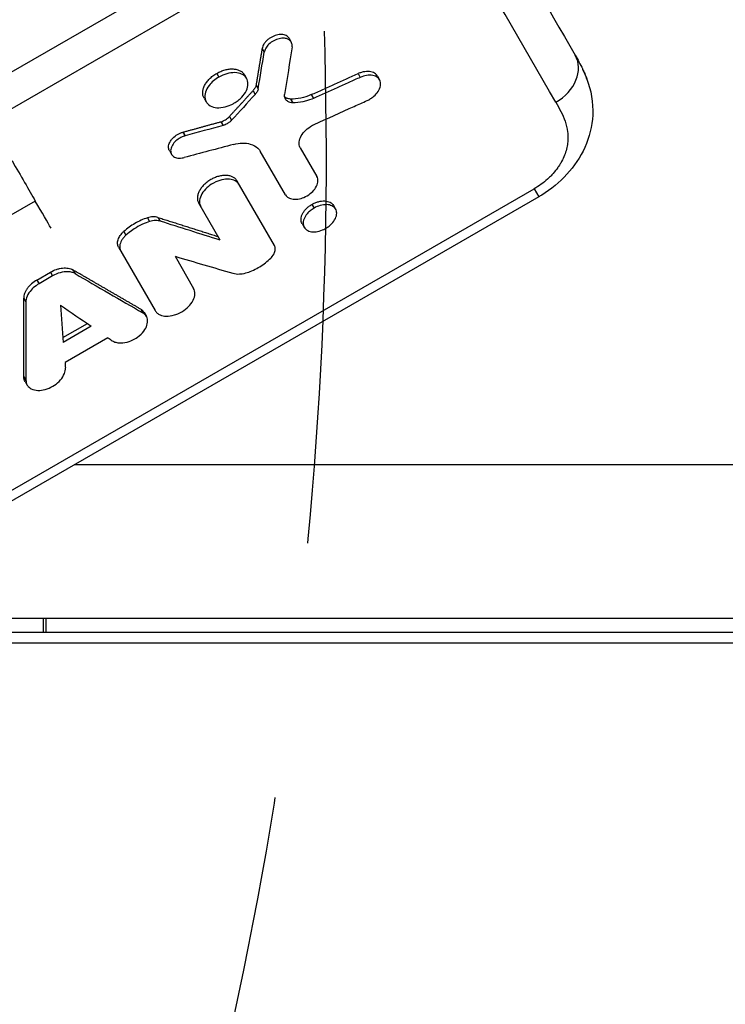
# Model space of a CAD drawing. Units: millimetres. Extents: x -4250 to 4254, y -2010 to 3144.
# Drawn here: x 63 to 237, y 500 to 744 of the extents above; entities that cross this region are included whole.
import ezdxf

# ---------------------------------------------------------------- set-up
doc = ezdxf.new("R2010")
doc.units = ezdxf.units.MM
doc.header["$LTSCALE"] = 20
doc.linetypes.add('HIDDEN', pattern=[9.524999999999999, 6.35, -3.175])
for name, color, linetype in [('2d', 230, 'Continuous'), ('AS-Free_Space', 31, 'HIDDEN'), ('AS-Free_Space_Hatch', 31, 'HIDDEN')]:
    doc.layers.add(name, color=color, linetype=linetype)

msp = doc.modelspace()

# ---------------------------------------------------------------- hatches: boundary and pattern name
at = {"layer": 'AS-Free_Space_Hatch'}
h = msp.add_hatch(dxfattribs=at)
h.set_pattern_fill('ANSI31', color=256, scale=100, angle=-60.00000000000097)
h.set_pattern_definition([(254.9999999999991, (-361.650975714224, -156.6917099438133), (306.6814498467778, -82.1750468200555), [])])
edge = h.paths.add_edge_path()
edge.add_line((-361.650975714224, -156.6917099438133), (-2178.582659330308, -1205.697706578679))
edge.add_arc((-2678.582659330294, -339.6723027942319), 1000, -150.00000000000102, -60.00000000000102, ccw=False)
edge.add_arc((-2678.582659330294, -339.6723027942317), 1000, 119.999999999999, 209.999999999999, ccw=False)
edge.add_line((-3178.582659330279, 526.3531009902152), (-1361.650975714195, 1575.359097625081))
edge.add_arc((-861.6509757142093, 709.333693840634), 999.9999999999998, 29.999999999998977, 119.999999999999, ccw=False)
edge.add_arc((-861.6509757142093, 709.3336938406337), 1000, -60.00000000000102, 29.999999999998977, ccw=False)

# ---------------------------------------------------------------- linework, layer by layer
at = {"layer": '2d'}
for p, q in [((101.1552407320096, 754.7939463526009), (-260.3884228926572, 546.0566148350981)), ((-256.4562814426672, 539.2459460611526), (105.0873821820269, 747.9832775786663)), ((129.2803913658381, 739.7158834372485), (129.8113051888167, 738.796313721411)), ((122.5969420708707, 737.177549382167), (123.1278527139102, 736.257985174142)), ((111.3532381393952, 731.0310993837638), (111.8841479529374, 730.1115366124732)), ((118.2326660464796, 730.6698451027196), (118.7635863225778, 729.7502642097488)), ((146.3663337689659, 730.9566725109007), (146.8972934661424, 730.0370233386175)), ((151.1611639664106, 730.3431727886427), (151.6921322149383, 729.4235088049891)), ((121.1031362788535, 728.1314440017713), (121.6340667842169, 727.2118453911944)), ((108.2262831435246, 724.8928797896306), (108.7572034190825, 723.9732988975966)), ((120.3658169923228, 726.7425721486934), (120.8967498596858, 725.8229694470147)), ((129.6621743397873, 724.663205280639), (130.1931256417456, 723.7435706493025)), ((134.7615111048026, 725.7546890889544), (135.2924670408274, 724.835046431178)), ((114.4879946248902, 720.3183051226197), (115.0189349578895, 719.3986894900763)), ((112.4101417069751, 719.0531679105179), (112.9410822018554, 718.1335519975901)), ((103.0016721535276, 716.4596454428911), (103.5326056537951, 715.5400416449856)), ((132.0536391828455, 712.5650768021906), (136.1574443358559, 705.4570777728122)), ((99.64922622287031, 711.8975985068892), (100.1801661939562, 710.9779835012023)), ((128.361411156834, 700.956035918055), (122.1314415383777, 711.7466598268302)), ((125.6368322258559, 688.3919925862347), (116.4147314644588, 704.3651396584546)), ((-143.7036814535268, 509.7957653983094), (189.9696054292135, 702.4421274014394)), ((191.1199484240979, 700.4496748881693), (-142.5533384586424, 507.8033128850393)), ((189.9696054292117, 702.4421274014321), (191.1199484240942, 700.4496748881656)), ((66.44853086753483, 699.4028896640657), (-201.6633332421798, 544.60843274739)), ((112.1832935935299, 689.7074903401854), (106.8942047270039, 698.8684609837574)), ((134.9361443367425, 698.5661064490787), (135.4671707574953, 697.646341708175)), ((140.2824855485333, 698.3059716974794), (140.8135209026013, 697.3861914836189)), ((94.20580327551852, 695.2345950021236), (94.73677716150723, 694.3149212541002)), ((96.8045611444004, 695.341865159432), (97.33553858286996, 694.4221852583314)), ((132.4881844409638, 693.8060973994116), (133.0192197945826, 692.8863171863295)), ((88.3474793838077, 691.8525558035353), (88.87845326911975, 690.9328820566834)), ((87.07046164079384, 687.9392967950143), (96.12599289523769, 672.2546565727107)), ((101.0542884458619, 685.7053129831684), (105.6465196327326, 677.7513352474061)), ((66.82829957327067, 679.839781794778), (70.20273212868324, 681.7880113390083)), ((70.73370496717234, 680.868339405305), (67.35927241175978, 678.9201098610729)), ((70.20273212868324, 681.7880113390083), (70.73370496717234, 680.868339405305)), ((75.74873194559132, 682.349760288339), (76.27971151984366, 681.4300766879524)), ((66.82829957327067, 679.8397817947744), (67.35927241175978, 678.9201098610729)), ((63.56881202144632, 675.3176812271386), (64.09979159569684, 674.3979976267537)), ((92.5353948827078, 672.6184095946383), (93.06642521295089, 671.6986380822955)), ((93.40814914218481, 671.7588257027428), (93.93918311482139, 670.83904788159)), ((73.2917708345567, 665.5565613270237), (79.34063155922286, 669.0488726946996)), ((80.31365484187245, 668.3843107697512), (73.38078670262166, 664.3816174832982)), ((84.44234799398055, 665.5105196184059), (73.80521626880272, 659.3691687534711)), ((63.60307743858993, 655.9143595181895), (64.13410776875116, 654.9945880059904)), ((63.91112179937136, 654.7287402063275), (64.44215577192426, 653.808962385322)), ((1371.617755257835, 634.0446999999976), (76.10315804055881, 634.0446999999958)), ((18.99999999847114, 596.0446999999958), (1371.614748533832, 596.0446999999976)), ((68.45862717390901, 592.5446999917449), (68.45862717390901, 596.0447000000195)), ((69.17168485088678, 592.5446999917449), (69.17168485088678, 596.0447000000195)), ((1371.614476091202, 592.5446999917467), (28.57726916414413, 592.5446999917467)), ((1371.61427101445, 589.9039070860536), (26.48677480044444, 589.9039070860536))]:
    msp.add_line(p, q, dxfattribs=at)
at = {"layer": '2d', "extrusion": (0, 0, -1)}
for centre, major_axis, ratio, start_param, end_param in [((-2625.396931375021, 6188.494629142431), (-1093.592201203492, 8525.427100884235), 0.319552871001081, 2.304742638706188, 2.306539326655821), ((-1760.401875137512, 6687.899757708834), (10977.52660812957, 13586.20516870679), 0.3043127694700954, 1.769919361679352, 1.770426991992384), ((-4331.069987010954, 5203.723831321571), (19570.34109674212, 4226.347701970903), 0.2700205270061172, 1.400225842567218, 1.40086536032368), ((-3310.812806857623, 5792.769588925723), (-7271.724262571222, 4911.136638399914), 0.3464038874054252, 4.006431856400063, 4.008667547963523), ((-2776.194618100705, 6101.431544118188), (-2053.127688636788, 8031.204716294403), 0.2443835233731038, 2.373380736951062, 2.376651468932428), ((-2804.297507859053, 6085.206333151201), (-2406.984672757302, 7837.937246743709), 0.2085777676890126, 2.394905276185658, 2.396526352007641), ((-2801.622508571713, 6086.750744709828), (-2382.90639502091, 7851.247893499492), 0.2111584191454239, 2.396093863627746, 2.39631933609526)]:
    msp.add_ellipse(centre, major_axis=major_axis, ratio=ratio, start_param=start_param, end_param=end_param, dxfattribs=at)
at = {"layer": '2d'}
for centre, major_axis, ratio, start_param, end_param in [((-2626.412558301808, 6187.908256662855), (-1016.29519909024, 8563.171603014272), 0.3243373573541071, 3.983024556727908, 3.984393508207038), ((191.4820751427515, 730.5093000861498), (8.66075223271701, 4.999137001872005), 0.7679475026267646, -1.570719802689396, 5.230898716401811e-07), ((-3334.259042389523, 5779.232898529898), (-7435.394633411038, 4795.505387007322), 0.3551047310220981, 2.263110231718538, 2.265208126514562), ((-3203.522002934883, 5854.713963452086), (-5928.663463383419, 5793.663093834167), 0.2443835233739161, 2.373380737065476, 2.37665147414304), ((-3175.419111108068, 5870.939175613304), (-5584.360432057673, 6003.478496294543), 0.2085777676868867, 2.394905276257373, 2.396526352079567), ((-3178.094110395735, 5869.394764054487), (-5607.926962437372, 5989.281432447927), 0.2111584192875184, 2.396093859049569, 2.396319336777546)]:
    msp.add_ellipse(centre, major_axis=major_axis, ratio=ratio, start_param=start_param, end_param=end_param, dxfattribs=at)
at = {"layer": '2d', "extrusion": (0, 0, -0.9999999999999999)}
msp.add_ellipse((-4371.199648897299, 5180.554960229001), major_axis=(20252.90295931682, 4660.330855373622), ratio=0.2610945072386602, start_param=1.407955096657889, end_param=1.408430541978864, dxfattribs=at)
at = {"layer": '2d'}
for points, knots in [([(-8.694191041841805, 1097.295105586546), (2.945315947140443, 1077.131567962916), (14.51037959827136, 1057.096914864266), (55.34398638335824, 986.3588091674401), (84.19893674586547, 936.3713557725141), (142.3066936848563, 835.7057926032312), (171.5150853532223, 785.1045535076837), (200.1428273760148, 735.5084370870782)], [0, 0, 0, 0, 10.00018805943932, 10.00018805943932, 35.5413507273835, 35.5413507273835, 62.36298858204373, 62.36298858204373, 62.36298858204373, 62.36298858204373]), ([(195.3218126637084, 723.8586796121263), (178.6592403465411, 752.7257358316065), (161.8044654322612, 781.9254976281236), (127.7106788506089, 840.990134672672), (110.4710679756363, 870.8560480804217), (75.60987011292218, 931.2490944657575), (57.99240269365055, 961.7690908684026), (22.38375443713176, 1023.456037721001), (4.395086028983314, 1054.618635806805), (-13.7764749854623, 1086.09787964623)], [0.02482062822013254, 0.02482062822013254, 0.02482062822013254, 0.02482062822013254, 0.1809105671479963, 0.1809105671479963, 0.3370005060758601, 0.3370005060758601, 0.4930904450037238, 0.4930904450037238, 0.6491803839315876, 0.6491803839315876, 0.6491803839315876, 0.6491803839315876]), ([(129.2804318048811, 739.7159067827643), (129.2381478855468, 739.7891541329509), (129.1900645573069, 739.8589211824537), (129.035622646813, 740.0489697910243), (128.9134710508888, 740.1610807467705), (128.6374400828272, 740.350529812592), (128.4825375127757, 740.4289563397206), (128.1396490449051, 740.5538760639765), (127.9529733068366, 740.5994388396148), (127.5621314101709, 740.6551033929745), (127.3553187252101, 740.6658157911052), (126.923935507878, 740.6509117070318), (126.7044383892417, 740.6256275358292), (126.2577550046854, 740.5390129061279), (126.0278944265656, 740.4763353883072), (125.5754451822586, 740.3192304427748), (125.3529359531194, 740.2253479215169), (124.9151563065652, 740.0077170346967), (124.6996768961517, 739.8833654571308), (124.2944375678189, 739.6141516643193), (124.1022375370749, 739.4682210653964), (123.740766217813, 739.1514423426042), (123.5752899290464, 738.9840162179034), (123.279201693761, 738.6390421791848), (123.1464348495147, 738.4588251597115), (122.9194710084166, 738.0933798806664), (122.826179290224, 737.9102510165185), (122.6797930406492, 737.5431886308825), (122.6266940816868, 737.3581331604701), (122.5969420708707, 737.177549382167)], [0.001801881266093034, 0.001801881266093034, 0.001801881266093034, 0.001801881266093034, 0.002193559658941755, 0.002193559658941755, 0.00292474621192234, 0.00292474621192234, 0.003655932764902925, 0.003655932764902925, 0.00438711931788351, 0.00438711931788351, 0.005118305870864094, 0.005118305870864094, 0.005849492423844679, 0.005849492423844679, 0.006580678976825264, 0.006580678976825264, 0.007311865529805849, 0.007311865529805849, 0.008043052082786434, 0.008043052082786434, 0.008774238635767019, 0.008774238635767019, 0.009505425188747604, 0.009505425188747604, 0.01023661174172819, 0.01023661174172819, 0.01096779829470877, 0.01096779829470877, 0.01169898484768936, 0.01169898484768936, 0.01169898484768936, 0.01169898484768936]), ([(130.0084370843115, 737.6072093928224), (130.0260086449844, 737.7211077769489), (130.0335286008603, 737.8014030074983), (130.0343432103537, 738.0795639090857), (130.0169987901672, 738.2278602581091), (129.9130281573462, 738.6509440315067), (129.7749665918282, 738.9024271133649), (129.3457298288113, 739.3471644505726), (129.0415250300384, 739.5208675424992), (128.3196956112761, 739.7279893672358), (127.9118865360169, 739.7632128131945), (127.0504544084315, 739.6922456562852), (126.6064371001748, 739.5883721425862), (125.7032228663602, 739.2377220554454), (125.2697678578415, 739.004671564292), (124.4263784108416, 738.4049654319069), (124.0987406794547, 738.0714981474566), (123.5802903206286, 737.4248199924778), (123.3691104967265, 737.0565585566665), (123.1789267319664, 736.5167463730622), (123.1511135090686, 736.3991720541662), (123.1278527139102, 736.2579851741439)], [-9.826886221939308, -9.826886221939308, -9.826886221939308, -9.826886221939308, -9.42512615096604, -9.42512615096604, -8.928958033721258, -8.928958033721258, -7.937491438611545, -7.937491438611545, -6.806684989154044, -6.806684989154044, -5.706530687520114, -5.706530687520114, -4.612661947707977, -4.612661947707977, -3.561091654892036, -3.561091654892036, -2.343207415993593, -2.343207415993593, -0.9247038931513766, -0.9247038931513766, -0.2353721687450578, -0.2353721687450578, -0.2353721687450578, -0.2353721687450578]), ([(111.3532381393952, 731.0310993837638), (111.6844058170964, 731.2222991318586), (112.022358285948, 731.3881939008106), (112.5386391002148, 731.6021540581523), (112.7123057066119, 731.6676070139483), (113.0628140316812, 731.7866694356717), (113.240161159526, 731.8403473131102), (113.7657969255188, 731.9801710955444), (114.1112469044901, 732.0467024445925), (114.7921337300058, 732.1260797166278), (115.1293542964513, 732.1382298586859), (115.7631547791252, 732.1042555009199), (116.0635232967879, 732.0589664576482), (116.489800048309, 731.9494895725102), (116.6277783959222, 731.9059043077696), (116.8896921613041, 731.8067536522476), (117.1391800164411, 731.6952646422351), (117.364285955603, 731.5595686457355), (117.5769933667098, 731.4115642986026), (117.6776351332328, 731.3309284912548), (117.9559344050003, 731.0734652431975), (118.1099125651408, 730.8821769145188), (118.232212002692, 730.6706312665656), (118.2324390756012, 730.6702382218891), (118.2326660388344, 730.6698450982976)], [0, 0, 0, 0, 0.00113032505836809, 0.00113032505836809, 0.001695487587552043, 0.001695487587552043, 0.002260650116735996, 0.002260650116735996, 0.003390975175103914, 0.003390975175103914, 0.004521300233471831, 0.004521300233471831, 0.005651625291839749, 0.005651625291839749, 0.006216787821023695, 0.006216787821023695, 0.006781950350207641, 0.007347112879391586, 0.007347112879391586, 0.007912275408575533, 0.007912275408575533, 0.009042600466943352, 0.009042600466943352, 0.009044704058338729, 0.009044704058338729, 0.009044704058338729, 0.009044704058338729]), ([(203.0220508035482, 729.6313443556855), (202.753314851202, 730.3554128623337), (202.4531579185432, 731.0666244006998), (202.0818150606437, 731.864263457469), (202.0352387935827, 731.962984289331), (201.9881975973922, 732.0614417678889)], [0.03848519219341183, 0.03848519219341183, 0.03848519219341183, 0.03848519219341183, 0.04145178401242539, 0.04145178401242539, 0.04187205517656951, 0.04187205517656951, 0.04187205517656951, 0.04187205517656951]), ([(202.0727869069224, 731.8830784626034), (202.2020981243995, 731.6082977085271), (202.33777369371, 731.3104500753589), (202.6560331809078, 730.5743544499501), (202.8425915833732, 730.115894735155), (203.0225072489948, 729.6310841257864)], [0.02984538573730037, 0.02984538573730037, 0.02984538573730037, 0.02984538573730037, 0.1653742909842442, 0.1653742909842442, 0.3378091176219652, 0.3378091176219652, 0.3378091176219652, 0.3378091176219652]), ([(108.2262831660746, 724.8928798026491), (108.1034378612812, 725.1056627950738), (108.0156174664035, 725.3361518475422), (107.9333521695726, 725.7015592836315), (107.9141186714687, 725.8272082438534), (107.8921805800501, 726.0855563406176), (107.889548096914, 726.2189524343912), (107.9068606659121, 726.6226897578299), (107.951232219596, 726.8975550557707), (108.1061693854308, 727.4587827191144), (108.2186344066804, 727.7479620416079), (108.5061581153013, 728.3141152613725), (108.6807559053914, 728.5934262520832), (108.9875555282442, 729.0069026418523), (109.0979721294307, 729.1444313008587), (109.3296343454758, 729.4122179332762), (109.4511722944235, 729.5429749924851), (109.8325160828708, 729.9260510489885), (110.1095307733058, 730.1698139038808), (110.707759211532, 730.6293001190506), (111.0221237876949, 730.8399304234526), (111.3532381393952, 731.0310993837638)], [0.02713082363851371, 0.02713082363851371, 0.02713082363851371, 0.02713082363851371, 0.02825648837229765, 0.02825648837229765, 0.02882155989665384, 0.02882155989665384, 0.02938663142101001, 0.02938663142101001, 0.0305167744697223, 0.0305167744697223, 0.03164691751843459, 0.03164691751843459, 0.03277706056714688, 0.03277706056714688, 0.03334213209150305, 0.03334213209150305, 0.03390720361585923, 0.03390720361585923, 0.03503734666457162, 0.03503734666457162, 0.03616748971328401, 0.03616748971328401, 0.03616748971328401, 0.03616748971328401]), ([(111.8841479529374, 730.1115366124732), (111.4077703136127, 729.8364998541738), (110.9595609925609, 729.5166384325976), (110.1502021762344, 728.8161270329792), (109.7897138864801, 728.4368938222751), (109.0588046259718, 727.48632630476), (108.7618087727396, 726.9274306525667), (108.4171358116118, 725.7957114249848), (108.3783265839984, 725.2396833192843), (108.572051123384, 724.2384454328285), (108.8024822338311, 723.806208224124), (109.5185635343196, 723.1026903229786), (109.9913609882378, 722.8401085485866), (111.102022858603, 722.5268472565485), (111.7286265789962, 722.4788851422481), (113.083009609657, 722.6099968839399), (113.7932197000819, 722.7863079031731), (114.9947651169305, 723.2607967878766), (115.3538233298614, 723.4523377345604), (115.6333299580756, 723.6136243727442)], [-9.9457740372532, -9.9457740372532, -9.9457740372532, -9.9457740372532, -9.090023357980128, -9.090023357980128, -8.239595441547651, -8.239595441547651, -7.044352591827025, -7.044352591827025, -5.837756236855082, -5.837756236855082, -4.629485426030697, -4.629485426030697, -3.433011994731745, -3.433011994731745, -2.238653586605838, -2.238653586605838, -1.046833560822682, -1.046833560822682, -0.1722579302136079, -0.1722579302136079, -0.1722579302136079, -0.1722579302136079]), ([(115.6333299580756, 723.6136243727424), (116.0030744733531, 723.8269819243587), (116.3561884223136, 724.0682589858397), (117.0152620418676, 724.591956799738), (117.3213392007283, 724.8745844675859), (117.9859285391931, 725.5889809232731), (118.4048870137512, 726.1295159391912), (118.9715176535565, 727.3471015803798), (119.1043145950271, 727.9237540776185), (119.0947059581167, 728.9046115575593), (118.9948667459075, 729.3923893436158), (118.4399335985845, 730.2615338608148), (118.0364090718258, 730.5994081468607), (117.0897611067185, 731.0410087225509), (116.5389183596426, 731.1823463983974), (115.2385082144583, 731.2289671932294), (114.5359390915337, 731.134699641826), (113.1678371602929, 730.7486858135462), (112.5050478134972, 730.4700133141077), (111.8841479529374, 730.1115366124732)], [-24.56432213244556, -24.56432213244556, -24.56432213244556, -24.56432213244556, -21.92453422387518, -21.92453422387518, -19.28090867982148, -19.28090867982148, -15.53969309787662, -15.53969309787662, -12.17677297938256, -12.17677297938256, -9.38360574981829, -9.38360574981829, -6.756052387415114, -6.756052387415114, -4.441492774446842, -4.441492774446842, -2.150860209799932, -2.150860209799932, 0, 0, 0, 0]), ([(134.7615111048026, 725.7546890889544), (135.7285974771157, 726.1881794017163), (136.695681918246, 726.6216729218568), (137.662764428117, 727.0551696494067), (138.6298469379899, 727.4886663769548), (139.5969275166271, 727.9221663119251), (140.5640061639288, 728.3556694543304), (142.4981230907551, 729.2226576438634), (144.4322322927028, 730.0896586626723), (146.3663337689659, 730.9566725109007)], [2.833090134478835e-14, 2.833090134478835e-14, 2.833090134478835e-14, 2.833090134478835e-14, 0.003202503504494506, 0.003202503504494506, 0.003202503504494506, 0.006405007008989063, 0.006405007008989063, 0.006405007008989063, 0.01280988033937884, 0.01280988033937884, 0.01280988033937884, 0.01280988033937884]), ([(146.8972934661278, 730.0370233386084), (145.9592515131872, 729.6165210591853), (145.0212077430942, 729.196021797391), (143.1064292664641, 728.3376870118691), (142.1296944069336, 727.8998517421705), (139.1994686205444, 726.5863488904952), (137.2459717777556, 725.7106911209294), (135.2924670408547, 724.8350464311907)], [-12.80988030512014, -12.80988030512014, -12.80988030512014, -12.80988030512014, -9.703508686021697, -9.703508686021697, -6.469022677171615, -6.469022677171615, 0, 0, 0, 0]), ([(151.1611155482924, 730.3431448585152), (151.1386184633184, 730.3821633133639), (151.1147608795773, 730.4203360432884), (150.9817763260498, 730.6171763677894), (150.8505965406412, 730.7604776782509), (150.5424421889338, 731.0150880620995), (150.3650861656179, 731.1257530023786), (149.9778100971462, 731.3046519536301), (149.7663690421732, 731.3743760642092), (149.3041247077335, 731.4702001041378), (149.0593581544608, 731.4951886484732), (148.5513498036971, 731.5020327687789), (148.284425032999, 731.4836700594178), (147.7415579636154, 731.4040976163042), (147.4682668779942, 731.3437082941828), (146.9179662700417, 731.1816485386944), (146.6393135926601, 731.0790431777632), (146.3663337689659, 730.9566725109007)], [0.007807071755191502, 0.007807071755191502, 0.007807071755191502, 0.007807071755191502, 0.008014789653163185, 0.008014789653163185, 0.008905321836847984, 0.008905321836847984, 0.009795854020532782, 0.009795854020532782, 0.01068638620421758, 0.01068638620421758, 0.01157691838790238, 0.01157691838790238, 0.01246745057158718, 0.01246745057158718, 0.01335798275527198, 0.01335798275527198, 0.01424851493895677, 0.01424851493895677, 0.01424851493895677, 0.01424851493895677]), ([(148.6000703157069, 724.2859430928229), (148.9037681366453, 724.4235222656162), (149.1994932742773, 724.5845195642169), (149.7622608276024, 724.9448742487702), (150.0283618664735, 725.1432965089307), (150.6975297108047, 725.7219045448992), (151.0590912500838, 726.1278897773072), (151.6277206922414, 727.0008157083421), (151.820169123831, 727.4652440448272), (151.9819406383203, 728.3256255379283), (151.9653287272076, 728.7233320535424), (151.7226862780926, 729.454479385332), (151.4811130156932, 729.7792614590207), (150.8994063741729, 730.2185257432293), (150.5318226074223, 730.415850357761), (149.5352508778933, 730.602888974704), (149.0065585005059, 730.6000684817818), (147.9422419572193, 730.4271584248827), (147.411118117273, 730.267358918326), (146.8972934661278, 730.0370233386084)], [-18.77595849807625, -18.77595849807625, -18.77595849807625, -18.77595849807625, -17.3119842719591, -17.3119842719591, -15.85664420688055, -15.85664420688055, -13.35784255586748, -13.35784255586748, -10.69779995690922, -10.69779995690922, -8.21762015636486, -8.21762015636486, -5.546121536721158, -5.546121536721158, -3.510367366548837, -3.510367366548837, -1.701555342608409, -1.701555342608409, 0, 0, 0, 0]), ([(203.0225043571254, 729.6310830526354), (204.0236262930257, 726.933310507965), (204.6179819163162, 723.8096769152316), (204.3227472523713, 717.9841963741392), (203.6503190138255, 715.2214286057942), (201.4139625506095, 710.2955151986744), (199.9070712710773, 708.0323619030523), (196.3016631394757, 704.076574290847), (194.1696269863869, 702.3155896612725), (191.6179547361107, 700.7420189026643), (191.3699733997664, 700.5940270421006), (191.1199484240979, 700.4496748881693)], [0, 0, 0, 0, 1.070883911264941, 1.070883911264941, 1.98512448854375, 1.98512448854375, 2.820903878459836, 2.820903878459836, 3.633892471705142, 3.633892471705142, 3.720503688947941, 3.720503688947941, 3.720503688947941, 3.720503688947941]), ([(121.1031362788535, 728.1314440017713), (121.0650245662264, 727.901176731425), (120.981614232739, 727.6634128351516), (120.7304148149697, 727.1908992088747), (120.5666703874112, 726.962133627002), (120.3658169923228, 726.7425721486934)], [0, 0, 0, 0, 0.0009444106445671131, 0.0009444106445671131, 0.001888821289134226, 0.001888821289134226, 0.001888821289134226, 0.001888821289134226]), ([(121.6340667842169, 727.2118453911944), (121.5938814593583, 726.9690453750418), (121.503448081753, 726.7182057711425), (121.2051414602565, 726.1770812912537), (121.0341366240837, 725.973153315178), (120.8967498596858, 725.8229694470147)], [-1.1659710255702, -1.1659710255702, -1.1659710255702, -1.1659710255702, -0.676568493260675, -0.676568493260675, -0.1018829475083638, -0.1018829475083638, -0.1018829475083638, -0.1018829475083638]), ([(130.1931256417456, 723.7435706493025), (129.9926664685981, 723.7508629078229), (129.7842413469525, 723.7707653211537), (129.2738732941061, 723.9092870086743), (129.0508059189024, 724.0101256479329), (128.5886590983655, 724.3290955874772), (128.3901313409997, 724.5765446376599), (128.1620945177465, 725.1537963881883), (128.1310281063788, 725.4777178921822), (128.1844236477691, 725.8216288393041)], [-4.928703619775245, -4.928703619775245, -4.928703619775245, -4.928703619775245, -3.873797041584067, -3.873797041584067, -2.866690565765649, -2.866690565765649, -1.419274229893695, -1.419274229893695, 0, 0, 0, 0]), ([(129.6621743397873, 724.663205280639), (129.3268858008187, 724.6754014603785), (129.0242483418579, 724.7346245122126), (128.5367754182125, 724.9230069587238), (128.34791722512, 725.033209520584), (128.1888852996572, 725.1689438557614)], [0, 0, 0, 0, 0.001171713669247872, 0.001171713669247872, 0.002107333173056278, 0.002107333173056278, 0.002107333173056278, 0.002107333173056278]), ([(134.7615111048026, 725.7546890889544), (133.906325039462, 725.3713573767645), (133.0294999056923, 725.082122286175), (131.2962701994902, 724.7122837403649), (130.46087497182, 724.6341524042828), (129.6621743397873, 724.663205280639)], [0, 0, 0, 0, 0.002823009862438476, 0.002823009862438476, 0.005646019724876951, 0.005646019724876951, 0.005646019724876951, 0.005646019724876951]), ([(135.2924670408274, 724.835046431178), (134.9072838586662, 724.6623907924868), (133.9603944582132, 724.2514679731548), (131.8520973550594, 723.7954500047354), (130.9979538597026, 723.7142927901832), (130.1931256417456, 723.7435706493025)], [-6.883709690834813, -6.883709690834813, -6.883709690834813, -6.883709690834813, -2.853585226903545, -2.853585226903545, 0, 0, 0, 0]), ([(135.5325273082299, 718.3664025889057), (138.8321186481799, 719.8610448364989), (142.1316891028282, 721.355721836343), (146.4875179796481, 723.3289331748701), (147.5437952185903, 723.8074363532787), (148.6000703157069, 724.2859430928229)], [-14.58713075956505, -14.58713075956505, -14.58713075956505, -14.58713075956505, -3.646751108815856, -3.646751108815856, -0.1444254012283598, -0.1444254012283598, -0.1444254012283598, -0.1444254012283598]), ([(195.3218126637084, 723.8586796121263), (196.1934164964723, 722.3486704513207), (197.0336523240503, 720.8243299035939), (197.8942318527816, 718.341635964437), (198.1141045876366, 717.4811954882452), (198.2929277595786, 716.116195878104), (198.3268073392364, 715.6495712914975), (198.3351474255587, 714.7063693805876), (198.3099576394934, 714.2277877025235), (198.1944511106803, 713.2551112279243), (198.1041828469324, 712.7610280746658), (197.8503126616079, 711.7553638672662), (197.6855627330815, 711.2418958466396), (197.2834099045658, 710.2217294395441), (197.0455827358282, 709.7121806172354), (196.6297966779375, 708.9486948276017), (196.4813363618914, 708.6943394702766), (196.1636594549555, 708.1859196194264), (195.9942223038133, 707.9316797945839), (195.4613268020685, 707.1807029232195), (195.0711868989356, 706.6919164358433), (194.4319983447158, 705.9770849796723), (194.2099106968408, 705.7418755333902), (193.7470112251149, 705.2778191610023), (193.5050644893208, 705.047982007386), (192.2626106023026, 703.9301593873342), (191.1686511873331, 703.1343967926578), (189.9696054292135, 702.4421274014394)], [4.85722573273506e-17, 4.85722573273506e-17, 4.85722573273506e-17, 4.85722573273506e-17, 0.008125699537370941, 0.008125699537370941, 0.01218854930605626, 0.01218854930605626, 0.01421997419039882, 0.01421997419039882, 0.01625139907474138, 0.01625139907474138, 0.01828282395908394, 0.01828282395908394, 0.02031424884342649, 0.02031424884342649, 0.02234567372776905, 0.02234567372776905, 0.0233613861699404, 0.0233613861699404, 0.02437709861211175, 0.02437709861211175, 0.02640852349645434, 0.02640852349645434, 0.02742423593862577, 0.02742423593862577, 0.02843994838079721, 0.02843994838079721, 0.03250279814948252, 0.03250279814948252, 0.03250279814948252, 0.03250279814948252]), ([(112.4101417069751, 719.0531679105179), (112.7987692203506, 719.160322906785), (113.1860777068732, 719.3311666460677), (113.7171345480156, 719.6545330712515), (113.8887625872094, 719.775351990852), (114.2074170023925, 720.0344713109453), (114.354244381223, 720.1721440029387), (114.4879946248884, 720.3183051226197)], [1.144391699630559e-16, 1.144391699630559e-16, 1.144391699630559e-16, 1.144391699630559e-16, 0.001253481570754346, 0.001253481570754346, 0.001880222356131378, 0.001880222356131378, 0.002506963141508409, 0.002506963141508409, 0.002506963141508409, 0.002506963141508409]), ([(115.0189349578877, 719.3986894900781), (114.8724775089313, 719.2386415183018), (114.7082209079445, 719.0867833740422), (114.3530750745167, 718.8062412689769), (114.1630839157087, 718.6780062111893), (113.6374419771137, 718.3766518753664), (113.2896361247467, 718.2296571116922), (112.9410822018554, 718.1335519975901)], [-2.509716982143453, -2.509716982143453, -2.509716982143453, -2.509716982143453, -1.81864241362462, -1.81864241362462, -1.13166656577922, -1.13166656577922, 0, 0, 0, 0]), ([(132.0536391816722, 712.565076804286), (131.9885924286564, 712.6777410853765), (131.9150350483296, 712.8284021269001), (131.7929711372954, 713.2423747456296), (131.7606526132358, 713.4718845476336), (131.7564439761836, 714.1706898795155), (131.8681359570792, 714.6649621348379), (132.3176044517031, 715.6632934443232), (132.6496448319058, 716.1486680245735), (133.5117803743533, 717.0758037900368), (134.0234407031157, 717.4984723036387), (134.9716810603522, 718.0990006847105), (135.2778991861314, 718.2510616543777), (135.5325273082299, 718.3664025889075)], [-5.58380966075889, -5.58380966075889, -5.58380966075889, -5.58380966075889, -5.025159751811226, -5.025159751811226, -4.41815315437559, -4.41815315437559, -3.249506709129479, -3.249506709129479, -2.061432958159473, -2.061432958159473, -0.8936214820683616, -0.8936214820683616, -0.08744049945005318, -0.08744049945005318, -0.08744049945005318, -0.08744049945005318]), ([(99.64922620345442, 711.8975984956805), (99.57122742539195, 712.0326945953648), (99.5123543872678, 712.1796185574176), (99.43597354090434, 712.4960894523656), (99.41978451777959, 712.6624544152137), (99.43256400009432, 713.0089530025098), (99.46265978288193, 713.1913236778992), (99.56576085601864, 713.5579506500062), (99.6380897924546, 713.7420581660308), (99.82328496055288, 714.1118182751516), (99.93696182058284, 714.2978902762306), (100.1969330823367, 714.6559802031416), (100.3440523572981, 714.8300084168413), (100.8418727393428, 715.3355554944437), (101.2335585571936, 715.6362690355936), (101.8746661775103, 716.0122954508397), (102.0934494484036, 716.1228747131963), (102.541115526511, 716.3146869198345), (102.7715746267759, 716.3962329078558), (103.0016721535276, 716.4596454428893)], [0.004427284175421883, 0.004427284175421883, 0.004427284175421883, 0.004427284175421883, 0.005150937316850503, 0.005150937316850503, 0.005886785504971222, 0.005886785504971222, 0.006622633693091941, 0.006622633693091941, 0.007358481881212659, 0.007358481881212659, 0.008094330069333381, 0.008094330069333381, 0.008830178257454099, 0.008830178257454099, 0.0103018746336954, 0.0103018746336954, 0.01103772282181605, 0.01103772282181605, 0.0117735710099367, 0.0117735710099367, 0.0117735710099367, 0.0117735710099367]), ([(103.5326056537915, 715.5400416449856), (103.3424964226933, 715.4876497598952), (103.1268376017733, 715.4190585621245), (102.5774800779991, 715.1827036358527), (102.3201260108353, 715.0484508569289), (101.677722252859, 714.6514674018317), (101.3130200216301, 714.3614359055455), (100.676213532216, 713.7011149914333), (100.414266435394, 713.3271617737273), (100.1155435419196, 712.703708232103), (99.96883408246777, 712.3256645051779), (99.94636524847465, 711.5449746696058), (100.0322240823434, 711.2178943995814), (100.3176810048708, 710.7528180047002), (100.5251048788132, 710.4965667057813), (101.2270350480476, 710.1398151534058), (101.608697861574, 710.048238033406), (102.5789989647865, 710.005536107371), (103.0347020401596, 710.1048882861296), (103.3180356550865, 710.1799545059648)], [-10.35267345252568, -10.35267345252568, -10.35267345252568, -10.35267345252568, -9.168466588177605, -9.168466588177605, -8.081337168460866, -8.081337168460866, -6.32538951830912, -6.32538951830912, -4.437518398053722, -4.437518398053722, -3.187909594027, -3.187909594027, -2.145751846425186, -2.145751846425186, -1.440681215044814, -1.440681215044814, -0.8625139707444327, -0.8625139707444327, -0.1075991373531471, -0.1075991373531471, -0.1075991373531471, -0.1075991373531471]), ([(115.5290171113547, 713.4162829630832), (116.2732876208729, 713.6136108091823), (117.0109067212497, 713.7215190963079), (118.4122441243208, 713.756068232401), (119.0628094696376, 713.6846673191985), (120.4256584128807, 713.3110678273379), (121.0738659666722, 712.9541341560098), (121.8529163291414, 712.1924887308369), (122.0277342105228, 711.9262861879006), (122.1314415372754, 711.7466598288511)], [-3.477121198997157, -3.477121198997157, -3.477121198997157, -3.477121198997157, -2.666528681050279, -2.666528681050279, -1.856353457777855, -1.856353457777855, -0.8131627861311184, -0.8131627861311184, -0.1980416425641241, -0.1980416425641241, -0.1980416425641241, -0.1980416425641241]), ([(116.4147314644588, 704.3651396584546), (116.2976734501817, 704.5678900866196), (116.1513753036843, 704.7491814929226), (115.8906639752267, 704.9908340041738), (115.7968276071815, 705.0662968277584), (115.5950618594788, 705.206878510563), (115.4866803085433, 705.2721473463962), (115.1470071237354, 705.448203691355), (114.8996053339097, 705.5409347027207), (114.3629350556703, 705.6771498312746), (114.0711081581785, 705.7202470423463), (113.4688523359591, 705.7513152364854), (113.1557482913531, 705.7397834934663), (112.6684702855355, 705.6826454464745), (112.502762922798, 705.6567689670965), (112.1726022723205, 705.5928040577573), (112.0072730470647, 705.5546437429739), (111.5105547122957, 705.4220070793444), (111.176405182804, 705.308748284292), (110.5149948203771, 705.0346263056754), (110.1943032519457, 704.8767861543865), (109.5732372435205, 704.5189463442393), (109.26991481604, 704.3159396516357), (108.7047091075538, 703.8824944458711), (108.4416458706082, 703.6520996296103), (108.0756859404673, 703.2864733710621), (107.9579586186237, 703.1605409936501), (107.7364406230799, 702.9061565948987), (107.6323958200637, 702.7775500124799), (107.3402533829112, 702.38752014072), (107.1718637393033, 702.1219464561864), (106.8934426119113, 701.5785172510305), (106.7869898214203, 701.3084143028509), (106.6742434994258, 700.9095686138126), (106.6444389254621, 700.7774443898079), (106.6004996081529, 700.5148579515217), (106.5863989561412, 700.38386050604), (106.5686323190484, 700.0011079596325), (106.588616634247, 699.7573996802194), (106.6923604616286, 699.2929513821609), (106.77709163686, 699.0713068061132), (106.8942047270039, 698.8684609837574)], [0, 0, 0, 0, 0.001075094553121055, 0.001075094553121055, 0.001612641829681514, 0.001612641829681514, 0.002150189106241973, 0.002150189106241973, 0.003225283659362861, 0.003225283659362861, 0.004300378212483751, 0.004300378212483751, 0.00537547276560464, 0.00537547276560464, 0.005913020042165025, 0.005913020042165025, 0.00645056731872541, 0.00645056731872541, 0.007525661871846232, 0.007525661871846232, 0.008600756424967054, 0.008600756424967054, 0.009675850978087878, 0.009675850978087878, 0.0107509455312087, 0.0107509455312087, 0.01128849280776912, 0.01128849280776912, 0.01182604008432953, 0.01182604008432953, 0.01290113463745031, 0.01290113463745031, 0.01397622919057108, 0.01397622919057108, 0.01451377646713147, 0.01451377646713147, 0.01505132374369185, 0.01505132374369185, 0.01612641829681266, 0.01612641829681266, 0.01720151284993346, 0.01720151284993346, 0.01720151284993346, 0.01720151284993346]), ([(128.3614111577599, 700.9560359165598), (128.4683423151428, 700.7708257190616), (128.6078219100973, 700.6049737803087), (128.9426634823258, 700.3180834011246), (129.1373439430545, 700.1971102698017), (129.722627744085, 699.9379015831173), (130.155495099928, 699.8450934170696), (131.1388651131992, 699.8213105223376), (131.6935436364029, 699.9028366873035), (132.6695663323126, 700.1890143309383), (133.2011991554, 700.3905639404375), (134.2832512471732, 701.0304469558587), (134.7521932798199, 701.3993294104666), (135.4571390319843, 702.121921527877), (135.8008827586555, 702.5409252212894), (136.2810130461376, 703.4935114349437), (136.4024932416623, 703.940084679246), (136.4294424218779, 704.7630074381459), (136.342376299338, 705.1367662161801), (136.1574443368654, 705.4570777711278)], [-22.56534055778072, -22.56534055778072, -22.56534055778072, -22.56534055778072, -20.45903220776796, -20.45903220776796, -18.36462386722474, -18.36462386722474, -14.83152406142417, -14.83152406142417, -11.03613045686399, -11.03613045686399, -8.145475755102071, -8.145475755102071, -5.550540490511725, -5.550540490511725, -3.517253761087414, -3.517253761087414, -1.72641379211284, -1.72641379211284, 0, 0, 0, 0]), ([(116.9457147882631, 703.4454495636537), (116.8265023816994, 703.6519315087162), (116.6154723505961, 703.9497241519011), (115.8584480608779, 704.4703994510319), (115.4263356403835, 704.6447091322707), (114.3725528431542, 704.8492320091855), (113.746795635424, 704.8499283635765), (112.4390620655604, 704.6395806899882), (111.7717132970656, 704.4358288556223), (110.3394942157311, 703.7868487601945), (109.7482734867108, 703.3710668347567), (108.7901886546633, 702.5915468414287), (108.317657814473, 702.0918295146721), (107.5820180080491, 701.0433643943497), (107.3336874450933, 700.5125533044384), (107.0778350363425, 699.4508825775365), (107.0757851132394, 698.9434954748731), (107.2647329560396, 698.2547838594974), (107.3501741599312, 698.0786987592192), (107.4251880508245, 697.9487708889219)], [-6.921873576030833, -6.921873576030833, -6.921873576030833, -6.921873576030833, -6.298007096388748, -6.298007096388748, -5.747653064360834, -5.747653064360834, -5.112282222445216, -5.112282222445216, -4.49259012211103, -4.49259012211103, -3.730316792770392, -3.730316792770392, -2.736357733191817, -2.736357733191817, -1.72884430845838, -1.72884430845838, -0.7368405726146156, -0.7368405726146156, -0.2194056542180055, -0.2194056542180055, -0.2194056542180055, -0.2194056542180055]), ([(132.4881844570218, 693.8060974086811), (132.3933009364837, 693.9704468802674), (132.3257054194682, 694.1485352005575), (132.2417488428864, 694.5254973964629), (132.2252999047751, 694.7271663585498), (132.2447031415732, 695.1437818993609), (132.2799310461023, 695.3566108985551), (132.4018704089913, 695.7913815740549), (132.4900664966726, 696.0155110109254), (132.7150860090651, 696.4545330034625), (132.8515670938241, 696.6712296405558), (133.171071096499, 697.0991532281741), (133.3539241639201, 697.3092848814567), (133.7506444443907, 697.7061741455518), (133.9666856991726, 697.8956861072247), (134.4331178375478, 698.2531661944076), (134.678139678289, 698.417147389896), (134.9361443367425, 698.5661064490787)], [0.02114006639451766, 0.02114006639451766, 0.02114006639451766, 0.02114006639451766, 0.02201729436977891, 0.02201729436977891, 0.02289789824348905, 0.02289789824348905, 0.02377850211719918, 0.02377850211719918, 0.02465910599090932, 0.02465910599090932, 0.02553970986461945, 0.02553970986461945, 0.02642031373832959, 0.02642031373832959, 0.02730091761203973, 0.02730091761203973, 0.02818152148574986, 0.02818152148574986, 0.02818152148574986, 0.02818152148574986]), ([(135.4671707574953, 697.6463417081732), (135.1377067166459, 697.4561255555009), (134.8253426208457, 697.2385854412032), (134.2519131433282, 696.7646775647854), (133.991302370142, 696.5091652295459), (133.4732274853768, 695.901843234883), (133.1758821604244, 695.474439791552), (132.8042536946077, 694.5277919929276), (132.7351748868614, 694.0838752606223), (132.80562407665, 693.3422440076602), (132.9154090893271, 692.9744898981544), (133.4337717865283, 692.3429427983419), (133.7751159796508, 692.1122621259974), (134.5846135023376, 691.8187608062663), (135.0398328216661, 691.7503280204883), (136.0728422734473, 691.789407883357), (136.6262436352145, 691.8982637386953), (137.7140002922561, 692.270864658939), (138.099435636258, 692.474738499971), (138.36324185795, 692.626965781993)], [-8.501365951802093, -8.501365951802093, -8.501365951802093, -8.501365951802093, -7.530691687263948, -7.530691687263948, -6.56581545820557, -6.56581545820557, -5.336719508057953, -5.336719508057953, -4.230357520409314, -4.230357520409314, -3.310275988259628, -3.310275988259628, -2.49318029261361, -2.49318029261361, -1.705850699250068, -1.705850699250068, -0.9122570249845183, -0.9122570249845183, -0.1302625049799063, -0.1302625049799063, -0.1302625049799063, -0.1302625049799063]), ([(134.9361443367425, 698.5661064490787), (135.1941892354944, 698.7150887410089), (135.4574355994528, 698.8444875497453), (135.9934862780929, 699.0672980640311), (136.2692488536404, 699.1614018098089), (136.8146487354743, 699.3076785052663), (137.0833984714491, 699.3601407404067), (137.6129467441051, 699.4234678445637), (137.8750917927782, 699.4337957008693), (138.3675909546246, 699.4092277210757), (138.6009135016729, 699.3749997297737), (139.0422372875228, 699.2635735661725), (139.246976984884, 699.1867684424915), (139.6150495556694, 698.9967729958253), (139.781307868755, 698.8821276665685), (140.0686102518221, 698.6175186905921), (140.1877057914271, 698.469920245755), (140.2821440886482, 698.3065629291968), (140.282314856252, 698.3062673407994), (140.2824855428707, 698.3059716942053)], [0, 0, 0, 0, 0.0008807412191492304, 0.0008807412191492304, 0.001761482438298461, 0.001761482438298461, 0.002642223657447691, 0.002642223657447691, 0.003522964876596922, 0.003522964876596922, 0.004403706095746153, 0.004403706095746153, 0.005284447314895383, 0.005284447314895383, 0.006165188534044613, 0.006165188534044613, 0.007045929753193843, 0.007045929753193843, 0.00704752599220932, 0.00704752599220932, 0.00704752599220932, 0.00704752599220932]), ([(138.3632418579518, 692.6269657819912), (138.6511149224671, 692.7930806442464), (138.926142041234, 692.9807425696627), (139.4396878447051, 693.3877571873863), (139.6782912285062, 693.6072644362384), (140.1970796108117, 694.1622019677243), (140.5244066685855, 694.5819621849814), (140.968505756885, 695.5264760228647), (141.0733651305136, 695.9734145419125), (141.0685229766414, 696.732995440504), (140.9921250454818, 697.1106700704995), (140.5623234974601, 697.782139812055), (140.249352761005, 698.0424116328586), (139.4921040878371, 698.3913731866132), (139.0576595393568, 698.4896219330976), (138.0759426063623, 698.5206123745056), (137.5298091785726, 698.445519367232), (136.4659688104448, 698.142799922719), (135.9504381104389, 697.9253562444874), (135.4671707574953, 697.646341708175)], [-17.46303767416286, -17.46303767416286, -17.46303767416286, -17.46303767416286, -15.64087725270469, -15.64087725270469, -13.81607129597139, -13.81607129597139, -11.23029575037463, -11.23029575037463, -8.905231173668087, -8.905231173668087, -6.973542840022102, -6.973542840022102, -5.158771596050213, -5.158771596050213, -3.457745069028602, -3.457745069028602, -1.674087217877749, -1.674087217877749, 0, 0, 0, 0]), ([(94.20580327551852, 695.2345950021236), (93.67321525268835, 695.0637555064086), (93.14564127218273, 694.8619939186292), (92.1005216339554, 694.3966490433204), (91.5890622650013, 694.1357196422514), (90.59130181078126, 693.5589299934463), (90.11207873269359, 693.2470802133948), (89.19784292597524, 692.5821015091196), (88.76175974028683, 692.2283480026244), (88.3474793838077, 691.8525558035353)], [0, 0, 0, 0, 0.001723912102114589, 0.001723912102114589, 0.003447824204229178, 0.003447824204229178, 0.005171736306343767, 0.005171736306343767, 0.006895648408458356, 0.006895648408458356, 0.006895648408458356, 0.006895648408458356]), ([(96.8045611444004, 695.341865159432), (96.44024070527212, 695.4577949281711), (96.02341371464809, 695.5068104641186), (95.14575044931826, 695.4707639381058), (94.67558765582635, 695.3852888277188), (94.20580327551852, 695.2345950021236)], [2.162130836469231e-15, 2.162130836469231e-15, 2.162130836469231e-15, 2.162130836469231e-15, 0.001519198261436289, 0.001519198261436289, 0.003038396522870416, 0.003038396522870416, 0.003038396522870416, 0.003038396522870416]), ([(94.73677716150723, 694.3149212541002), (94.25592252615115, 694.1606770419667), (93.6132423729332, 693.9317552618913), (92.16257194993432, 693.2451923131275), (91.52859947075467, 692.8921482004143), (89.99527097061855, 691.9007078233199), (89.33756997828186, 691.349346164915), (88.87845326911975, 690.9328820566816)], [-4.643825811718073, -4.643825811718073, -4.643825811718073, -4.643825811718073, -3.151591224201158, -3.151591224201158, -1.936048156122045, -1.936048156122045, -0.0797282455352834, -0.0797282455352834, -0.0797282455352834, -0.0797282455352834]), ([(97.33553858286996, 694.4221852583314), (97.19344131604612, 694.4674022401878), (97.07238863379371, 694.4981800133655), (96.66824297806943, 694.5620427412059), (96.44142478377853, 694.5766953348475), (95.73612462401888, 694.5623104659289), (95.23709464745207, 694.4754085838713), (94.73677716150723, 694.3149212541002)], [-3.157989120240234, -3.157989120240234, -3.157989120240234, -3.157989120240234, -2.439896836578556, -2.439896836578556, -1.625218635427067, -1.625218635427067, 0, 0, 0, 0]), ([(87.07046164079384, 687.9392967950143), (86.91860706940406, 688.2023166280223), (86.83394995627805, 688.4948834912511), (86.80404143967189, 688.97641312834), (86.81094846224642, 689.1426644725225), (86.85755358544975, 689.4789129291976), (86.89716031068292, 689.6500161165741), (87.01021594179747, 689.9984024865889), (87.0839934671485, 690.1759045209483), (87.26011331541031, 690.5246617042549), (87.36287144973448, 690.69749468791), (87.59788058885624, 691.0400563891408), (87.73117331464073, 691.2107850920029), (88.02104546629835, 691.5397370619476), (88.17806556676715, 691.698881148518), (88.3474793838077, 691.8525558035353)], [2.454603682475244e-15, 2.454603682475244e-15, 2.454603682475244e-15, 2.454603682475244e-15, 0.001394631337850524, 0.001394631337850524, 0.002091947006774558, 0.002091947006774558, 0.002789262675698592, 0.002789262675698592, 0.003486578344622627, 0.003486578344622627, 0.004183894013546661, 0.004183894013546661, 0.004881209682470695, 0.004881209682470695, 0.00557852535139473, 0.00557852535139473, 0.00557852535139473, 0.00557852535139473]), ([(88.87845326911975, 690.9328820566816), (88.65284416728628, 690.7282323640693), (88.44718528308204, 690.5118522225303), (88.08344539545487, 690.0645850867377), (87.9258866350765, 689.8348136642098), (87.54665882537574, 689.1622584886327), (87.39714990951597, 688.7202492116003), (87.31131942398042, 687.8808978771258), (87.37128205670433, 687.4917028328537), (87.55437845969846, 687.1046507133988), (87.57814739954574, 687.0599592665758), (87.60144364070493, 687.0196089932642)], [-3.882915145581097, -3.882915145581097, -3.882915145581097, -3.882915145581097, -3.270401100408762, -3.270401100408762, -2.661881974509579, -2.661881974509579, -1.510872619136275, -1.510872619136275, -0.3852355271567018, -0.3852355271567018, -0.2213195568057091, -0.2213195568057091, -0.2213195568057091, -0.2213195568057091]), ([(124.7470496961078, 685.2600600470387), (124.9506398851127, 685.4650637786026), (125.2875557974776, 685.8329454918958), (125.7396428073089, 686.7256794979503), (125.8434428075152, 687.0998574148662), (125.869115097913, 687.7988871941352), (125.7948080627184, 688.1183704113873), (125.6368322252447, 688.391992588261)], [-5.055265219493479, -5.055265219493479, -5.055265219493479, -5.055265219493479, -2.990190169024464, -2.990190169024464, -1.478035010512707, -1.478035010512707, 0, 0, 0, 0]), ([(118.8746632786124, 681.6829881213316), (119.9594230918292, 682.0294119148575), (121.0305836433281, 682.5217567055761), (123.035995149944, 683.7433473228857), (123.9569976624616, 684.4645226205112), (124.7470496961078, 685.2600600470387)], [-7.050871758887897, -7.050871758887897, -7.050871758887897, -7.050871758887897, -3.525432511451752, -3.525432511451752, 0, 0, 0, 0]), ([(70.20273212868324, 681.7880113390065), (70.6831527369859, 682.065382306534), (71.17829741204969, 682.2881356126427), (71.94203680998453, 682.5442761631102), (72.19846992408111, 682.6155517409397), (72.70174581340052, 682.726680359302), (72.95053476863268, 682.767216995434), (73.44220967153979, 682.8171683509836), (73.68612825680157, 682.8264698017038), (74.15196081696104, 682.8135620211369), (74.37590596596146, 682.7916962594818), (74.80599707659621, 682.717395185763), (75.01344358732695, 682.6644189663612), (75.40111732145579, 682.5289909287612), (75.58168843194744, 682.4467706125242), (75.74873194559132, 682.349760288339)], [0, 0, 0, 0, 0.001640246002783291, 0.001640246002783291, 0.002460369004174862, 0.002460369004174862, 0.003280492005566433, 0.003280492005566433, 0.004100615006958004, 0.004100615006958004, 0.004920738008349575, 0.004920738008349575, 0.005740861009741146, 0.005740861009741146, 0.006560984011132717, 0.006560984011132717, 0.006560984011132717, 0.006560984011132717]), ([(76.27971151984366, 681.4300766879542), (76.08978784110423, 681.5403752890261), (75.87924387372095, 681.6423006019386), (75.22229713975412, 681.8312152501085), (74.86893034043624, 681.8852978970745), (73.89257825645018, 681.9208030780856), (73.24838147504397, 681.8376181027079), (71.95925275914578, 681.4771337202901), (71.32637573541524, 681.2105180328881), (70.73370496717416, 680.8683394053032)], [-6.884961462101826, -6.884961462101826, -6.884961462101826, -6.884961462101826, -5.516832224336405, -5.516832224336405, -4.188253064727903, -4.188253064727903, -2.053071765511509, -2.053071765511509, 0, 0, 0, 0]), ([(115.3345380610563, 681.5080285580088), (115.8446863085292, 681.3584058038732), (116.4215062963385, 681.2992031769891), (117.8625556357192, 681.378755459903), (118.5425108690279, 681.5769134895536), (118.8746632786124, 681.6829881213334)], [-1.608786728416414, -1.608786728416414, -1.608786728416414, -1.608786728416414, -0.9525573423313785, -0.9525573423313785, -0.07709320850566842, -0.07709320850566842, -0.07709320850566842, -0.07709320850566842]), ([(66.82829957327067, 679.8397817947762), (66.34787914437493, 679.5624109308292), (65.9073969494666, 679.2449798352691), (65.30370325229615, 678.7116325891884), (65.11376030510928, 678.5251928565494), (64.76588228377204, 678.1449076024755), (64.60638210904563, 677.949718438017), (64.31728562269655, 677.5488913091458), (64.18727108600342, 677.3423024203557), (63.9655333546134, 676.9324258521092), (63.87249711992717, 676.7275508596877), (63.72179823827082, 676.3179306480151), (63.66395375631237, 676.111788667059), (63.58740103880245, 675.708339496744), (63.5683203732633, 675.5108502434714), (63.56881202144632, 675.3176812271386)], [2.860979249076399e-16, 2.860979249076399e-16, 2.860979249076399e-16, 2.860979249076399e-16, 0.001640245390257206, 0.001640245390257206, 0.002460368085385725, 0.002460368085385725, 0.003280490780514244, 0.003280490780514244, 0.004100613475642762, 0.004100613475642762, 0.00492073617077128, 0.00492073617077128, 0.005740858865899799, 0.005740858865899799, 0.006560981561028317, 0.006560981561028317, 0.006560981561028317, 0.006560981561028317]), ([(67.35927241175978, 678.9201098610729), (66.84415651892687, 678.6227075616816), (66.36314423242493, 678.27039059861), (65.6280650296676, 677.5984426940568), (65.22187159977238, 677.1837052748879), (64.51404804335743, 676.1156922527543), (64.28002580935481, 675.5790764865351), (64.11212514707859, 674.7826422283333), (64.09929621653009, 674.592437661865), (64.09979159569684, 674.3979976267556)], [-6.903544960537509, -6.903544960537509, -6.903544960537509, -6.903544960537509, -4.522952321613868, -4.522952321613868, -2.788320505131744, -2.788320505131744, -1.134490711671082, -1.134490711671082, -0.2492187758105098, -0.2492187758105098, -0.2492187758105098, -0.2492187758105098]), ([(96.12599289461741, 672.2546565738639), (96.25634266564248, 672.0288841476931), (96.42644402907445, 671.8267569288082), (96.83491199553373, 671.4772225590614), (97.07244720473045, 671.329893786794), (97.7866084698262, 671.0144382601075), (98.31485043644261, 670.9017395710298), (99.51501659426958, 670.8737944735631), (100.1920566106646, 670.9737738173544), (101.3834457363146, 671.3236678206094), (102.0324253554782, 671.5699020121965), (103.353727075576, 672.35108615644), (103.9265128005291, 672.8013175183487), (104.7878574790566, 673.683120157938), (105.2079652758848, 674.1944144218478), (105.7952197301975, 675.3565798842055), (105.9440415991312, 675.9013298912805), (105.9778788742524, 676.9050364851346), (105.8719778048389, 677.3608302383409), (105.6465196320687, 677.7513352485594)], [-27.55857880893286, -27.55857880893286, -27.55857880893286, -27.55857880893286, -24.98569902675751, -24.98569902675751, -22.42735704549613, -22.42735704549613, -18.11238301664153, -18.11238301664153, -13.47756309643031, -13.47756309643031, -9.948423900115712, -9.948423900115712, -6.779809093715313, -6.779809093715313, -4.296504101875687, -4.296504101875687, -2.109021721576664, -2.109021721576664, 0, 0, 0, 0]), ([(85.50951891168643, 664.7907697018936), (85.7553102064112, 664.6250141573792), (86.04041094476906, 664.4950259978132), (86.67091385370531, 664.3113155074961), (87.0147991601707, 664.2575122454555), (87.78874186109624, 664.2263290672918), (88.39686390727638, 664.2508795040058), (89.80695940864916, 664.6276244339997), (90.45790548989407, 664.9012831277842), (91.45257038931686, 665.4739094322949), (92.03746778901314, 665.8488710951542), (93.10397057583668, 666.8859647168802), (93.49857618832993, 667.4078722660624), (93.99406925381572, 668.3437471508723), (94.19691202567356, 668.8569564530962), (94.28055225230764, 669.9154332834323), (94.18672022936607, 670.3799443258622), (93.77191927087642, 671.1531216961494), (93.46530602605617, 671.4678188766457), (93.06642521295089, 671.6986380822973)], [-37.5964185350828, -37.5964185350828, -37.5964185350828, -37.5964185350828, -31.57593390027192, -31.57593390027192, -25.58924523891746, -25.58924523891746, -18.85681992078463, -18.85681992078463, -13.15319205647527, -13.15319205647527, -9.51649744710016, -9.51649744710016, -6.467115851646472, -6.467115851646472, -4.104768370384078, -4.104768370384078, -1.990750543542301, -1.990750543542301, 0, 0, 0, 0]), ([(93.40818223035876, 671.7588448014076), (93.32118422377516, 671.9096534851587), (93.21674127486494, 672.0499435564625), (92.93640616066205, 672.3468014469718), (92.74902475264298, 672.4947897760549), (92.53539488270599, 672.6184095946383)], [0.01494732533793407, 0.01494732533793407, 0.01494732533793407, 0.01494732533793407, 0.01576054274078022, 0.01576054274078022, 0.01681124559016563, 0.01681124559016563, 0.01681124559016563, 0.01681124559016563]), ([(64.13410776875116, 654.9945880059904), (64.13440472704224, 654.6937388602028), (64.18529976152877, 654.4088725821957), (64.38055702602196, 653.8855530858646), (64.52414412108647, 653.6474532173097), (64.90721814307744, 653.2159620089469), (65.255342994501, 652.9052470348479), (66.35236686112967, 652.5328117541912), (66.93487542061212, 652.4668329875576), (68.03825464261809, 652.5310448703049), (68.65283357882345, 652.625950693403), (70.00781225201627, 653.1031535000448), (70.64129446581046, 653.4264091829), (71.67093148887488, 654.1235041650134), (72.19876500605733, 654.5439440396322), (73.1066801278821, 655.5901124790971), (73.43278880325215, 656.1155702188889), (73.83855717868664, 657.1375180575533), (73.9267258500031, 657.6301176274801), (73.89495042940234, 658.0851266356394)], [-31.93659419012887, -31.93659419012887, -31.93659419012887, -31.93659419012887, -27.06269870909045, -27.06269870909045, -22.21742685095509, -22.21742685095509, -17.05898257045346, -17.05898257045346, -12.80481674490586, -12.80481674490586, -9.482590914015347, -9.482590914015347, -6.472195123160922, -6.472195123160922, -4.110989067196611, -4.110989067196611, -2.009521777452183, -2.009521777452183, 0, 0, 0, 0]), ([(63.91108871535562, 654.7287211004614), (63.82398356692374, 654.8794679269531), (63.75471027523872, 655.0400632104329), (63.63779135665663, 655.4312694881401), (63.60332040754929, 655.6675407133962), (63.60307743858993, 655.9143595181895)], [0.01494732533508886, 0.01494732533508886, 0.01494732533508886, 0.01494732533508886, 0.0157605427373158, 0.0157605427373158, 0.01681124558647009, 0.01681124558647009, 0.01681124558647009, 0.01681124558647009])]:
    msp.add_open_spline(points, degree=3, knots=knots, dxfattribs=at)
for points, weights in [([(122.5969420708707, 737.177549382167), (122.0998654513269, 734.1604768682237), (121.6019301095503, 731.1451079371263), (121.1031362788535, 728.1314440017713)], [1, 0.9999998438113409, 0.9999998438113409, 1]), ([(114.4879946248884, 720.3183051226197), (116.4473494008262, 722.4594712248299), (118.4066235653836, 724.6008936128446), (120.3658169923228, 726.7425721486934)], [1, 0.9999999785232527, 0.9999999785232527, 1]), ([(103.0016721535276, 716.4596454428893), (106.1379974178317, 717.3239847450795), (109.2741539947319, 718.1884922505751), (112.4101417069751, 719.0531679105179)], [1, 0.9999999811602747, 0.9999999811602747, 1]), ([(96.8045611444004, 695.341865159432), (101.7566458721985, 693.766070953011), (106.7058881283347, 692.1945252026844), (111.6522817275627, 690.627229872468)], [1, 0.9999995834211866, 0.9999995834211866, 1]), ([(92.53539488270599, 672.6184095946383), (86.94570619361275, 675.8529586859595), (81.3501468923032, 679.0967451426504), (75.74873194559132, 682.349760288339)], [1, 0.9999991084111557, 0.9999991084111557, 1]), ([(63.60307743858993, 655.9143595181895), (63.59672009387486, 662.3724364360341), (63.58529827797702, 668.8402161055992), (63.56881202144632, 675.3176812271386)], [1, 0.9999991084139342, 0.9999991084139342, 1])]:
    msp.add_rational_spline(points, weights, degree=3, dxfattribs=at)
for points in [[(200.1428253672848, 735.5084405670978), (200.7472346396416, 734.4613336929042), (201.3918231306588, 733.3097018198687), (201.9875703691296, 732.0628121800901)], [(201.9881975973922, 732.0614417678889), (201.9879894571504, 732.0618774065433), (201.9877813078083, 732.0623130400409), (201.9875731493639, 732.0627486683834)], [(60.67205664267294, 709.4080365101354), (62.88463809504628, 705.5757330187416), (64.85677251552897, 702.1598960031088), (66.44853086753301, 699.4028896640639)], [(70.33963652498551, 692.6632969677385), (69.47062703983738, 694.1684655482741), (68.14215948185392, 696.4694388549096), (66.44853086753665, 699.4028896640602)]]:
    msp.add_open_spline(points, degree=3, dxfattribs=at)
at = {"layer": 'AS-Free_Space'}
msp.add_lwpolyline([(-361.650975714224, -156.6917099438133), (-2178.582659330308, -1205.697706578679, -0.4142135623730951), (-3544.608063114741, -839.6723027942176, -0.4142135623730951), (-3178.582659330279, 526.3531009902152), (-1361.650975714195, 1575.359097625081, -0.4142135623730951), (4.374428070237627, 1209.333693840619, -0.4142135623730951)], format="xyb", close=True, dxfattribs=at)

doc.saveas('drawing.dxf')
